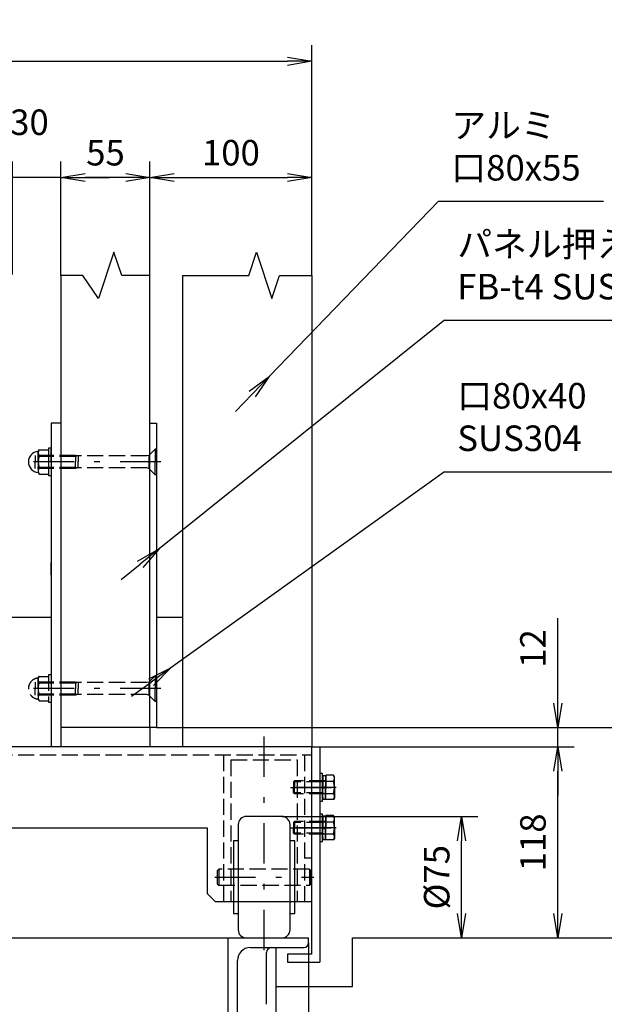
# Model space of a CAD drawing. Extents: x 0 to 23760, y 0 to 16800.
# Drawn here: x 7450 to 10339, y 2483 to 7347 of the extents above; entities that cross this region are included whole.
import ezdxf

# ---------------------------------------------------------------- set-up
doc = ezdxf.new("R2010")
doc.units = 0
doc.header["$LTSCALE"] = 40
doc.header["$MEASUREMENT"] = 0
doc.header["$PDMODE"] = 35
doc.linetypes.add('JIS_DASHDOT', pattern=[10.7, 5, -2.5, 0.7, -2.5])
doc.linetypes.add('PRFWELDING', pattern=[2.7, 2, -0.7])
doc.layers.get('0').update_dxf_attribs({"linetype": 'CONTINUOUS'})
doc.layers.get('DEFPOINTS').update_dxf_attribs({"linetype": 'CONTINUOUS'})
for name, color, linetype in [('01', 7, 'CONTINUOUS'), ('ねじ', 8, 'CONTINUOUS'), ('外形線', 7, 'CONTINUOUS'), ('寸法線', 3, 'CONTINUOUS'), ('細線', 4, 'CONTINUOUS'), ('軸線', 6, 'JIS_DASHDOT'), ('隠れ線', 4, 'PRFWELDING')]:
    doc.layers.add(name, color=color, linetype=linetype)
doc.styles.get("Standard").update_dxf_attribs({"font": 'simplex.shx', "bigfont": 'bigfont.shx'})
doc.dimstyles.new('HIGANO1', dxfattribs={"dimtxt": 3.15, "dimasz": 3, "dimexe": 2, "dimexo": 0, "dimgap": 1.5, "dimtad": 3, "dimdsep": 46, "dimtxsty": 'Standard', "dimblk": 'OPEN', "dimblk1": 'OPEN', "dimblk2": 'OPEN', "dimsah": 1, "dimcen": 0, "dimdle": 1, "dimclrd": 256, "dimclre": 256, "dimclrt": 256, "dimadec": 0, "dimazin": 0, "dimtfac": 1, "dimtmove": 0, "dimatfit": 0, "dimldrblk": 'OPEN', "dimfxl": 0, "dimtolj": 1, "dimarcsym": 0})

# ---------------------------------------------------------------- blocks, each defined once
blk = doc.blocks.new('_OPEN')
at = {"color": 0, "linetype": 'ByBlock'}
for p, q in [((-1, 0.167), (0, 0)), ((0, 0), (-1, -0.167)), ((0, 0), (-1, 0))]:
    blk.add_line(p, q, dxfattribs=at)
blk = doc.blocks.new('*D82')
at = {"layer": 'DEFPOINTS', "color": 0}
for p in [(8745.9, 3410.5), (9633.7, 3410.5), (9457.3, 2810.5)]:
    blk.add_point(p, dxfattribs=at)
at = {"layer": '寸法線', "lineweight": -2}
for p, q in [((8745.9, 3410.5), (9713.7, 3410.5)), ((9633.7, 2930.5), (9633.7, 3290.5)), ((9457.3, 2810.5), (9713.7, 2810.5))]:
    blk.add_line(p, q, dxfattribs=at)
at = {"layer": '寸法線', "lineweight": -2, "xscale": 120, "yscale": 120, "zscale": 120}
for p, rotation in [((9633.7, 3410.5), 90), ((9633.7, 2810.5), 270)]:
    blk.add_blockref('_OPEN', p, dxfattribs=dict(at, rotation=rotation))
at = {"layer": '寸法線', "insert": (9510.7, 3110.5), "char_height": 126, "attachment_point": 5, "rotation": 90}
blk.add_mtext('\\A1;%%c75', dxfattribs=at)
blk = doc.blocks.new('*D83')
at = {"layer": 'DEFPOINTS', "color": 0}
for p in [(8933.9, 3754.5), (10109.4, 3754.5), (9713.7, 2810.5)]:
    blk.add_point(p, dxfattribs=at)
at = {"layer": '寸法線', "lineweight": -2}
for p, q in [((8933.9, 3754.5), (10189.4, 3754.5)), ((10109.4, 2930.5), (10109.4, 3634.5)), ((9713.7, 2810.5), (10189.4, 2810.5))]:
    blk.add_line(p, q, dxfattribs=at)
at = {"layer": '寸法線', "lineweight": -2, "xscale": 120, "yscale": 120, "zscale": 120}
for p, rotation in [((10109.4, 3754.5), 90), ((10109.4, 2810.5), 270)]:
    blk.add_blockref('_OPEN', p, dxfattribs=dict(at, rotation=rotation))
at = {"layer": '寸法線', "insert": (9986.4, 3282.5), "char_height": 126, "attachment_point": 5, "rotation": 90}
blk.add_mtext('\\A1;118', dxfattribs=at)
blk = doc.blocks.new('*D84')
at = {"layer": 'DEFPOINTS', "color": 0}
for p in [(8125.9, 3850.5), (10109.4, 3850.5), (8933.9, 3754.5)]:
    blk.add_point(p, dxfattribs=at)
at = {"layer": '寸法線', "lineweight": -2}
for p, q in [((10109.4, 3970.5), (10109.4, 4390.5)), ((8125.9, 3850.5), (10189.4, 3850.5)), ((10109.4, 3754.5), (10109.4, 3850.5)), ((8933.9, 3754.5), (10189.4, 3754.5)), ((10109.4, 3634.5), (10109.4, 3514.5))]:
    blk.add_line(p, q, dxfattribs=at)
at = {"layer": '寸法線', "lineweight": -2, "xscale": 120, "yscale": 120, "zscale": 120}
for p, rotation in [((10109.4, 3850.5), 270), ((10109.4, 3754.5), 90)]:
    blk.add_blockref('_OPEN', p, dxfattribs=dict(at, rotation=rotation))
at = {"layer": '寸法線', "insert": (9986.4, 4240.5), "char_height": 126, "attachment_point": 5, "rotation": 90}
blk.add_mtext('\\A1;12', dxfattribs=at)
blk = doc.blocks.new('*D85')
at = {"layer": 'DEFPOINTS', "color": 0}
for p in [(10189.4, 3850.5), (10602.8, 3850.5), (10189.4, 2810.5)]:
    blk.add_point(p, dxfattribs=at)
at = {"layer": '寸法線', "lineweight": -2}
for p, q in [((10189.4, 3850.5), (10682.8, 3850.5)), ((10602.8, 2930.5), (10602.8, 3730.5)), ((10189.4, 2810.5), (10682.8, 2810.5))]:
    blk.add_line(p, q, dxfattribs=at)
at = {"layer": '寸法線', "lineweight": -2, "xscale": 120, "yscale": 120, "zscale": 120}
for p, rotation in [((10602.8, 3850.5), 90), ((10602.8, 2810.5), 270)]:
    blk.add_blockref('_OPEN', p, dxfattribs=dict(at, rotation=rotation))
at = {"layer": '寸法線', "insert": (10479.8, 3330.5), "char_height": 126, "attachment_point": 5, "rotation": 90}
blk.add_mtext('\\A1;130', dxfattribs=at)
blk = doc.blocks.new('*D86')
at = {"layer": 'DEFPOINTS', "color": 0}
for p in [(4109.9, 2786.5), (8877.9, 2786.5), (8877.9, 1480.3)]:
    blk.add_point(p, dxfattribs=at)
at = {"layer": '寸法線', "lineweight": -2}
for p, q in [((4109.9, 2786.5), (4109.9, 1400.3)), ((8877.9, 2786.5), (8877.9, 1400.3)), ((4229.9, 1480.3), (8757.9, 1480.3))]:
    blk.add_line(p, q, dxfattribs=at)
at = {"layer": '寸法線', "lineweight": -2, "xscale": 120, "yscale": 120, "zscale": 120, "rotation": 180}
blk.add_blockref('_OPEN', (4109.9, 1480.3), dxfattribs=at)
at = {"layer": '寸法線', "lineweight": -2, "xscale": 120, "yscale": 120, "zscale": 120}
blk.add_blockref('_OPEN', (8877.9, 1480.3), dxfattribs=at)
at = {"layer": '寸法線', "insert": (6493.9, 1603.3), "char_height": 126, "attachment_point": 5}
blk.add_mtext('\\A1;596', dxfattribs=at)
blk = doc.blocks.new('*D87')
at = {"layer": 'DEFPOINTS', "color": 0}
for p in [(8893.9, 6567.1), (8093.9, 6084.2), (8893.9, 6084.2)]:
    blk.add_point(p, dxfattribs=at)
at = {"layer": '寸法線', "lineweight": -2}
for p, q in [((8093.9, 6084.2), (8093.9, 6647.1)), ((8893.9, 6084.2), (8893.9, 6647.1)), ((8213.9, 6567.1), (8773.9, 6567.1))]:
    blk.add_line(p, q, dxfattribs=at)
at = {"layer": '寸法線', "lineweight": -2, "xscale": 120, "yscale": 120, "zscale": 120, "rotation": 180}
blk.add_blockref('_OPEN', (8093.9, 6567.1), dxfattribs=at)
at = {"layer": '寸法線', "lineweight": -2, "xscale": 120, "yscale": 120, "zscale": 120}
blk.add_blockref('_OPEN', (8893.9, 6567.1), dxfattribs=at)
at = {"layer": '寸法線', "insert": (8493.9, 6690.1), "char_height": 126, "attachment_point": 5}
blk.add_mtext('\\A1;100', dxfattribs=at)
blk = doc.blocks.new('*D88')
at = {"layer": 'DEFPOINTS', "color": 0}
for p in [(7653.9, 6567.1), (7653.9, 6084.2), (8093.9, 6084.2)]:
    blk.add_point(p, dxfattribs=at)
at = {"layer": '寸法線', "lineweight": -2}
for p, q in [((7653.9, 6084.2), (7653.9, 6647.1)), ((8093.9, 6084.2), (8093.9, 6647.1)), ((7973.9, 6567.1), (7773.9, 6567.1))]:
    blk.add_line(p, q, dxfattribs=at)
at = {"layer": '寸法線', "lineweight": -2, "xscale": 120, "yscale": 120, "zscale": 120, "rotation": 180}
blk.add_blockref('_OPEN', (7653.9, 6567.1), dxfattribs=at)
at = {"layer": '寸法線', "lineweight": -2, "xscale": 120, "yscale": 120, "zscale": 120}
blk.add_blockref('_OPEN', (8093.9, 6567.1), dxfattribs=at)
at = {"layer": '寸法線', "insert": (7873.9, 6690.1), "char_height": 126, "attachment_point": 5}
blk.add_mtext('\\A1;55', dxfattribs=at)
blk = doc.blocks.new('*D89')
at = {"layer": 'DEFPOINTS', "color": 0}
for p in [(7413.9, 6567.1), (7413.9, 6089), (7653.9, 6084.2)]:
    blk.add_point(p, dxfattribs=at)
at = {"layer": '寸法線', "lineweight": -2}
for p, q in [((7413.9, 6089), (7413.9, 6647.1)), ((7653.9, 6084.2), (7653.9, 6647.1)), ((7293.9, 6567.1), (7173.9, 6567.1)), ((7653.9, 6567.1), (7413.9, 6567.1)), ((7773.9, 6567.1), (7893.9, 6567.1))]:
    blk.add_line(p, q, dxfattribs=at)
at = {"layer": '寸法線', "lineweight": -2, "xscale": 120, "yscale": 120, "zscale": 120}
blk.add_blockref('_OPEN', (7413.9, 6567.1), dxfattribs=at)
at = {"layer": '寸法線', "lineweight": -2, "xscale": 120, "yscale": 120, "zscale": 120, "rotation": 180}
blk.add_blockref('_OPEN', (7653.9, 6567.1), dxfattribs=at)
at = {"layer": '寸法線', "insert": (7498.2, 6840.7), "char_height": 126, "attachment_point": 5}
blk.add_mtext('\\A1;30', dxfattribs=at)
blk = doc.blocks.new('*D96')
at = {"layer": 'DEFPOINTS', "color": 0}
for p in [(8893.9, 7141.6), (8893.9, 6647.1), (4093.9, 5826.4)]:
    blk.add_point(p, dxfattribs=at)
at = {"layer": '寸法線', "lineweight": -2}
for p, q in [((4093.9, 5826.4), (4093.9, 7221.6)), ((8893.9, 6647.1), (8893.9, 7221.6)), ((4213.9, 7141.6), (8773.9, 7141.6))]:
    blk.add_line(p, q, dxfattribs=at)
at = {"layer": '寸法線', "lineweight": -2, "xscale": 120, "yscale": 120, "zscale": 120, "rotation": 180}
blk.add_blockref('_OPEN', (4093.9, 7141.6), dxfattribs=at)
at = {"layer": '寸法線', "lineweight": -2, "xscale": 120, "yscale": 120, "zscale": 120}
blk.add_blockref('_OPEN', (8893.9, 7141.6), dxfattribs=at)
at = {"layer": '寸法線', "insert": (6493.9, 7264.6), "char_height": 126, "attachment_point": 5}
blk.add_mtext('\\A1;600', dxfattribs=at)
blk = doc.blocks.new('PROFDL004XDB36')
blk.add_line((0, 0), (19.4, 0))
at = {"insert": (1.5, 1.5), "char_height": 3, "attachment_point": 7}
blk.add_mtext('アルミ\\P口80x55', dxfattribs=at)
blk = doc.blocks.new('*D97')
at = {"layer": 'DEFPOINTS', "color": 0}
for p in [(9520.2, 6450.4), (8682.5, 5584)]:
    blk.add_point(p, dxfattribs=at)
at = {"layer": '寸法線', "lineweight": -2}
for p, q in [((9520.2, 6450.4), (8682.5, 5584)), ((8515.7, 5411.4), (8599.1, 5497.7))]:
    blk.add_line(p, q, dxfattribs=at)
at = {"layer": '寸法線', "lineweight": -2, "xscale": 120, "yscale": 120, "zscale": 120, "rotation": 45.97002238439798}
blk.add_blockref('_OPEN', (8682.5, 5584), dxfattribs=at)
blk = doc.blocks.new('PROFDL004XDBD6')
blk.add_line((0, 0), (35.66, 0))
at = {"insert": (1.5, 1.5), "char_height": 3, "attachment_point": 7}
blk.add_mtext('パネル押え\\PFB-t4 SUS304', dxfattribs=at)
blk = doc.blocks.new('*D98')
at = {"layer": 'DEFPOINTS', "color": 0}
for p in [(9549.6, 5863), (8138.8, 4732.2)]:
    blk.add_point(p, dxfattribs=at)
at = {"layer": '寸法線', "lineweight": -2}
for p, q in [((9549.6, 5863), (8138.8, 4732.2)), ((7951.5, 4582), (8045.2, 4657.1))]:
    blk.add_line(p, q, dxfattribs=at)
at = {"layer": '寸法線', "lineweight": -2, "xscale": 120, "yscale": 120, "zscale": 120, "rotation": 38.71518565612663}
blk.add_blockref('_OPEN', (8138.8, 4732.2), dxfattribs=at)
blk = doc.blocks.new('PROFDL004XDBN6')
blk.add_line((0, 0), (19.71, 0))
at = {"insert": (1.5, 1.5), "char_height": 3, "attachment_point": 7}
blk.add_mtext('口80x40\\PSUS304', dxfattribs=at)
blk = doc.blocks.new('*D99')
at = {"layer": 'DEFPOINTS', "color": 0}
for p in [(9549.6, 5114), (8197.6, 4144.7)]:
    blk.add_point(p, dxfattribs=at)
at = {"layer": '寸法線', "lineweight": -2}
for p, q in [((9549.6, 5114), (8197.6, 4144.7)), ((8002.5, 4004.9), (8100.1, 4074.8))]:
    blk.add_line(p, q, dxfattribs=at)
at = {"layer": '寸法線', "lineweight": -2, "xscale": 120, "yscale": 120, "zscale": 120, "rotation": 35.6385122510486}
blk.add_blockref('_OPEN', (8197.6, 4144.7), dxfattribs=at)

msp = doc.modelspace()

# ---------------------------------------------------------------- linework, layer by layer
at = {"layer": '01', "color": 7, "linetype": 'Continuous'}
for p, q in [((8893.918, 3754.546), (4053.918, 3754.546)), ((4611.918, 3354.546), (8375.918, 3354.546))]:
    msp.add_line(p, q, dxfattribs=at)
at = {"layer": 'ねじ'}
for p, q in [((8947.838, 3581.546), (8960.338, 3586.546)), ((8947.838, 3527.546), (8960.338, 3522.546)), ((8947.838, 3381.546), (8960.338, 3386.546)), ((8947.838, 3327.546), (8960.338, 3322.546))]:
    msp.add_line(p, q, dxfattribs=at)
at = {"layer": '外形線'}
for p, q in [((7653.918, 6084.176), (7653.918, 3754.546)), ((8093.918, 3850.546), (8093.918, 6084.176)), ((8253.918, 6084.176), (8253.918, 3754.546)), ((8893.918, 6084.176), (8893.918, 3754.546)), ((7605.918, 5354.546), (7605.918, 3754.546)), ((7653.918, 5354.546), (7605.918, 5354.546)), ((8093.918, 5354.546), (8125.918, 5354.546)), ((8125.918, 5354.546), (8125.918, 3850.546)), ((7541.118, 5214.546), (7545.763, 5222.59)), ((7541.118, 5162.546), (7541.118, 5214.546)), ((7545.763, 5222.59), (7567.918, 5222.59)), ((7567.918, 5222.59), (7593.118, 5222.59)), ((7605.918, 5230.546), (7593.118, 5230.546)), ((7593.118, 5230.546), (7593.118, 5094.546)), ((7605.918, 5162.546), (7605.918, 5225.746)), ((8093.918, 5094.546), (8093.918, 5230.546)), ((7541.118, 5162.546), (7541.118, 5110.546)), ((7545.763, 5192.568), (7593.118, 5192.568)), ((7605.918, 5162.546), (7605.918, 5099.346)), ((7541.118, 5110.546), (7545.763, 5102.501)), ((7545.763, 5132.524), (7593.118, 5132.524)), ((7545.763, 5102.501), (7567.918, 5102.501)), ((7567.918, 5102.501), (7593.118, 5102.501)), ((7593.118, 5094.546), (7605.918, 5094.546)), ((8093.918, 4534.546), (8093.918, 4670.546)), ((7605.918, 4602.546), (7605.918, 4665.746)), ((7605.918, 4602.546), (7605.918, 4539.346)), ((5893.918, 4394.546), (7605.918, 4394.546)), ((8125.918, 4394.546), (8253.918, 4394.546)), ((8125.918, 3850.546), (7653.918, 3850.546)), ((8093.918, 3850.546), (8093.918, 3754.546)), ((8893.918, 2730.546), (8893.918, 3754.546)), ((8893.918, 3754.546), (8933.918, 3754.546)), ((8933.918, 3754.546), (8933.918, 2690.546)), ((8946.718, 3622.546), (8933.918, 3622.546)), ((8933.918, 3622.546), (8933.918, 3486.546)), ((8946.718, 3486.546), (8946.718, 3622.546)), ((8946.718, 3591.346), (8947.538, 3611.612)), ((8947.538, 3611.612), (8948.871, 3612.946)), ((8948.871, 3612.946), (8955.128, 3612.946)), ((8948.871, 3612.946), (8948.871, 3554.955)), ((8955.128, 3612.946), (8961.385, 3612.946)), ((8961.385, 3612.946), (8962.718, 3611.612)), ((8961.385, 3612.946), (8961.385, 3557.336)), ((8962.718, 3611.612), (8963.538, 3591.346)), ((9001.293, 3614.59), (8963.538, 3614.59)), ((8963.538, 3614.59), (8963.538, 3554.546)), ((9005.938, 3606.546), (9001.293, 3614.59)), ((9005.938, 3554.546), (9005.938, 3606.546)), ((8946.718, 3591.346), (8946.718, 3554.546)), ((8963.538, 3557.746), (8946.718, 3554.546)), ((8946.718, 3517.746), (8946.718, 3554.546)), ((8963.538, 3551.346), (8946.718, 3548.146)), ((8947.838, 3586.546), (8947.838, 3554.546)), ((8947.838, 3522.546), (8947.838, 3554.546)), ((8963.538, 3591.346), (8963.538, 3554.546)), ((8963.538, 3584.568), (9001.293, 3584.568)), ((8963.538, 3494.501), (8963.538, 3554.546)), ((8963.538, 3517.746), (8963.538, 3554.546)), ((9005.938, 3554.546), (9005.938, 3502.546)), ((8946.718, 3517.746), (8947.538, 3497.479)), ((8948.871, 3496.146), (8948.871, 3548.555)), ((8961.385, 3496.146), (8961.385, 3550.936)), ((8962.718, 3497.479), (8963.538, 3517.746)), ((8963.538, 3524.524), (9001.293, 3524.524)), ((8933.918, 3486.546), (8946.718, 3486.546)), ((8947.538, 3497.479), (8948.871, 3496.146)), ((8948.871, 3496.146), (8955.128, 3496.146)), ((8955.128, 3496.146), (8961.385, 3496.146)), ((8961.385, 3496.146), (8962.718, 3497.479)), ((9001.293, 3494.501), (8963.538, 3494.501)), ((9005.938, 3502.546), (9001.293, 3494.501)), ((8946.718, 3422.546), (8933.918, 3422.546)), ((8946.718, 3286.546), (8946.718, 3422.546)), ((8946.718, 3391.346), (8947.538, 3411.612)), ((8947.538, 3411.612), (8948.871, 3412.946)), ((8948.871, 3412.946), (8955.128, 3412.946)), ((8948.871, 3412.946), (8948.871, 3354.955)), ((8955.128, 3412.946), (8961.385, 3412.946)), ((8961.385, 3412.946), (8962.718, 3411.612)), ((8961.385, 3412.946), (8961.385, 3357.336)), ((8962.718, 3411.612), (8963.538, 3391.346)), ((9001.293, 3414.59), (8963.538, 3414.59)), ((8963.538, 3414.59), (8963.538, 3354.546)), ((9005.938, 3406.546), (9001.293, 3414.59)), ((9005.938, 3354.546), (9005.938, 3406.546)), ((8946.718, 3391.346), (8946.718, 3354.546)), ((8963.538, 3357.746), (8946.718, 3354.546)), ((8947.838, 3386.546), (8947.838, 3354.546)), ((8963.538, 3391.346), (8963.538, 3354.546)), ((8963.538, 3384.568), (9001.293, 3384.568)), ((8375.918, 3354.546), (8375.918, 3030.546)), ((8946.718, 3317.746), (8946.718, 3354.546)), ((8963.538, 3351.346), (8946.718, 3348.146)), ((8946.718, 3317.746), (8947.538, 3297.479)), ((8947.838, 3322.546), (8947.838, 3354.546)), ((8948.871, 3296.146), (8948.871, 3348.555)), ((8961.385, 3296.146), (8961.385, 3350.936)), ((8962.718, 3297.479), (8963.538, 3317.746)), ((8963.538, 3294.501), (8963.538, 3354.546)), ((8963.538, 3317.746), (8963.538, 3354.546)), ((8963.538, 3324.524), (9001.293, 3324.524)), ((9005.938, 3354.546), (9005.938, 3302.546)), ((8933.918, 3286.546), (8946.718, 3286.546)), ((8947.538, 3297.479), (8948.871, 3296.146)), ((8948.871, 3296.146), (8955.128, 3296.146)), ((8955.128, 3296.146), (8961.385, 3296.146)), ((8961.385, 3296.146), (8962.718, 3297.479)), ((9001.293, 3294.501), (8963.538, 3294.501)), ((9005.938, 3302.546), (9001.293, 3294.501)), ((8415.918, 2990.546), (8375.918, 3030.546)), ((8415.918, 2990.546), (8893.918, 2990.546)), ((8893.918, 2730.546), (8773.918, 2730.546)), ((8773.918, 2730.546), (8773.918, 2690.546)), ((8773.918, 2690.546), (8933.918, 2690.546))]:
    msp.add_line(p, q, dxfattribs=at)
for centre, radius, start, end in [((7545.118, 5162.546), 52, 94.411726, 265.588274), ((7567.699, 5207.579), 26.581, 145.615865, 214.384135), ((7640.474, 5162.546), 99.356, 162.412106, 197.587894), ((7567.699, 5117.512), 26.581, 145.615865, 214.384135), ((8979.357, 3599.579), 26.581, 325.615865, 34.384135), ((8960.338, 3589.746), 3.2, 270, 0), ((8906.582, 3554.546), 99.356, 342.412106, 17.587894), ((8960.338, 3519.346), 3.2, 0, 90), ((8979.357, 3509.512), 26.581, 325.615865, 34.384135), ((8979.357, 3399.579), 26.581, 325.615865, 34.384135), ((8960.338, 3389.746), 3.2, 270, 0), ((8906.582, 3354.546), 99.356, 342.412106, 17.587894), ((8960.338, 3319.346), 3.2, 0, 90), ((8979.357, 3309.512), 26.581, 325.615865, 34.384135)]:
    msp.add_arc(centre, radius, start, end, dxfattribs=at)
at = {"layer": '細線'}
for p, q in [((8745.918, 3410.546), (8569.918, 3410.546)), ((8529.918, 3370.546), (8529.918, 2850.546)), ((8785.918, 2850.546), (8785.918, 3370.546)), ((8505.918, 3290.546), (8505.918, 2930.546)), ((8529.918, 3290.546), (8505.918, 3290.546)), ((8809.918, 3290.546), (8785.918, 3290.546)), ((8809.918, 2930.546), (8809.918, 3290.546)), ((8505.918, 2930.546), (8529.918, 2930.546)), ((8785.918, 2930.546), (8809.918, 2930.546)), ((6693.918, 2810.546), (8877.918, 2810.546)), ((8477.918, 2810.546), (8477.918, 2418.546)), ((8877.918, 2786.546), (8877.918, 2810.546)), ((9093.918, 2570.546), (9093.918, 2810.546)), ((9093.918, 2810.546), (9457.308, 2810.546)), ((8589.918, 2762.546), (8853.918, 2762.546)), ((8669.918, 2482.546), (8669.918, 2738.546)), ((8717.918, 2370.546), (8717.918, 2762.546)), ((8525.918, 2442.546), (8525.918, 2698.546)), ((8717.918, 2570.546), (9093.918, 2570.546))]:
    msp.add_line(p, q, dxfattribs=at)
for points in [[(8093.918, 6084.176), (7953.918, 6084.176), (7915.738, 6197.94), (7839.378, 5970.412), (7761.198, 6084.176), (7653.918, 6084.176)], [(8253.918, 6084.176), (8581.918, 6084.176), (8620.099, 6197.94), (8696.459, 5970.412), (8734.639, 6084.176), (8893.918, 6084.176)]]:
    msp.add_lwpolyline(points, dxfattribs=at)
for centre, radius, start, end in [((8569.918, 3370.546), 40, 90, 180), ((8745.918, 3370.546), 40, 0, 90), ((8569.918, 2850.546), 40, 180, 270), ((8745.918, 2850.546), 40, 270, 0), ((8853.918, 2786.546), 24, 270, 0), ((8589.918, 2698.546), 64, 90, 180), ((8693.918, 2738.546), 24, 90, 180)]:
    msp.add_arc(centre, radius, start, end, dxfattribs=at)
at = {"layer": '軸線'}
for p, q in [((8146.718, 5162.546), (7453.918, 5162.546)), ((8146.718, 4042.546), (7453.918, 4042.546)), ((8657.918, 2749.676), (8657.918, 3807.415)), ((8788.758, 3554.546), (8997.079, 3554.546)), ((9014.034, 3554.546), (8795.442, 3554.546)), ((8788.758, 3354.546), (8997.079, 3354.546)), ((9014.034, 3354.546), (8795.442, 3354.546)), ((8415.004, 3110.546), (8902.833, 3110.546))]:
    msp.add_line(p, q, dxfattribs=at)
at = {"layer": '隠れ線', "color": 4}
for p, q in [((8119.918, 5225.746), (8088.718, 5194.546)), ((8125.918, 5225.746), (8119.918, 5225.746)), ((8119.918, 5225.746), (8119.918, 5162.546)), ((7725.918, 5194.546), (7525.918, 5194.546)), ((7525.918, 5194.546), (7525.918, 5162.546)), ((7725.918, 5189.546), (7525.918, 5189.546)), ((7525.918, 5130.546), (7525.918, 5162.546)), ((7738.418, 5192.046), (7725.918, 5194.546)), ((7725.918, 5194.546), (7725.918, 5162.546)), ((7738.418, 5192.046), (7725.918, 5189.546)), ((7725.918, 5130.546), (7725.918, 5162.546)), ((8078.718, 5192.046), (7738.418, 5192.046)), ((7738.418, 5192.046), (7738.418, 5162.546)), ((7738.418, 5133.046), (7738.418, 5162.546)), ((8088.718, 5194.546), (8078.718, 5192.046)), ((8088.718, 5194.546), (8088.718, 5130.546)), ((8119.918, 5099.346), (8119.918, 5162.546)), ((7725.918, 5135.546), (7525.918, 5135.546)), ((7725.918, 5130.546), (7525.918, 5130.546)), ((7738.418, 5133.046), (7725.918, 5135.546)), ((7738.418, 5133.046), (7725.918, 5130.546)), ((8078.718, 5133.046), (7738.418, 5133.046)), ((8088.718, 5130.546), (8078.718, 5133.046)), ((8119.918, 5099.346), (8088.718, 5130.546)), ((8125.918, 5099.346), (8119.918, 5099.346)), ((7541.118, 4094.546), (7545.763, 4102.59)), ((7541.118, 4042.546), (7541.118, 4094.546)), ((7545.763, 4102.59), (7567.918, 4102.59)), ((7567.918, 4102.59), (7593.118, 4102.59)), ((7605.918, 4110.546), (7593.118, 4110.546)), ((7593.118, 4110.546), (7593.118, 3974.546)), ((8119.918, 4105.746), (8088.718, 4074.546)), ((8125.918, 4105.746), (8119.918, 4105.746)), ((8119.918, 4105.746), (8119.918, 4042.546)), ((7725.918, 4074.546), (7525.918, 4074.546)), ((7525.918, 4074.546), (7525.918, 4042.546)), ((7725.918, 4069.546), (7525.918, 4069.546)), ((7525.918, 4010.546), (7525.918, 4042.546)), ((7541.118, 4042.546), (7541.118, 3990.546)), ((7545.763, 4072.568), (7593.118, 4072.568)), ((7725.918, 4074.546), (7725.918, 4042.546)), ((7738.418, 4072.046), (7725.918, 4074.546)), ((7738.418, 4072.046), (7725.918, 4069.546)), ((7725.918, 4010.546), (7725.918, 4042.546)), ((7738.418, 4072.046), (7738.418, 4042.546)), ((8078.718, 4072.046), (7738.418, 4072.046)), ((7738.418, 4013.046), (7738.418, 4042.546)), ((8088.718, 4074.546), (8078.718, 4072.046)), ((8088.718, 4074.546), (8088.718, 4010.546)), ((8119.918, 3979.346), (8119.918, 4042.546)), ((7725.918, 4015.546), (7525.918, 4015.546)), ((7725.918, 4010.546), (7525.918, 4010.546)), ((7541.118, 3990.546), (7545.763, 3982.501)), ((7545.763, 4012.524), (7593.118, 4012.524)), ((7738.418, 4013.046), (7725.918, 4015.546)), ((7738.418, 4013.046), (7725.918, 4010.546)), ((8078.718, 4013.046), (7738.418, 4013.046)), ((8088.718, 4010.546), (8078.718, 4013.046)), ((8119.918, 3979.346), (8088.718, 4010.546)), ((7545.763, 3982.501), (7567.918, 3982.501)), ((7567.918, 3982.501), (7593.118, 3982.501)), ((7593.118, 3974.546), (7605.918, 3974.546)), ((8125.918, 3979.346), (8119.918, 3979.346))]:
    msp.add_line(p, q, dxfattribs=at)
at = {"layer": '隠れ線'}
for p, q in [((4093.918, 3714.546), (8893.918, 3714.546)), ((8457.918, 3714.546), (8457.918, 2990.546)), ((8857.918, 3714.546), (8857.918, 2990.546)), ((8493.918, 3690.546), (8821.918, 3690.546)), ((8493.918, 3690.546), (8493.918, 2990.546)), ((8821.918, 3690.546), (8821.918, 2990.546)), ((8808.538, 3586.546), (8803.538, 3581.546)), ((8947.838, 3581.546), (8803.538, 3581.546)), ((8803.538, 3581.546), (8803.538, 3554.546)), ((8803.538, 3527.546), (8803.538, 3554.546)), ((8960.338, 3586.546), (8808.538, 3586.546)), ((8808.538, 3586.546), (8808.538, 3554.546)), ((8808.538, 3522.546), (8808.538, 3554.546)), ((8947.838, 3527.546), (8803.538, 3527.546)), ((8808.538, 3522.546), (8803.538, 3527.546)), ((8960.338, 3522.546), (8808.538, 3522.546)), ((8808.538, 3386.546), (8803.538, 3381.546)), ((8947.838, 3381.546), (8803.538, 3381.546)), ((8803.538, 3381.546), (8803.538, 3354.546)), ((8960.338, 3386.546), (8808.538, 3386.546)), ((8808.538, 3386.546), (8808.538, 3354.546)), ((8803.538, 3327.546), (8803.538, 3354.546)), ((8947.838, 3327.546), (8803.538, 3327.546)), ((8808.538, 3322.546), (8803.538, 3327.546)), ((8808.538, 3322.546), (8808.538, 3354.546)), ((8960.338, 3322.546), (8808.538, 3322.546)), ((8857.918, 3206.546), (8893.918, 3206.546)), ((8425.918, 3142.546), (8433.918, 3150.546)), ((8425.918, 3142.546), (8425.918, 3078.546)), ((8881.918, 3150.546), (8433.918, 3150.546)), ((8433.918, 3150.546), (8433.918, 3070.546)), ((8881.918, 3150.546), (8881.918, 3070.546)), ((8881.918, 3150.546), (8889.918, 3142.546)), ((8889.918, 3078.546), (8889.918, 3142.546)), ((8425.918, 3078.546), (8433.918, 3070.546)), ((8433.918, 3070.546), (8881.918, 3070.546)), ((8881.918, 3070.546), (8889.918, 3078.546))]:
    msp.add_line(p, q, dxfattribs=at)
at = {"layer": '隠れ線', "color": 4}
for centre, radius, start, end in [((7545.118, 4042.546), 52, 94.411726, 265.588274), ((7567.699, 4087.579), 26.581, 145.615865, 214.384135), ((7640.474, 4042.546), 99.356, 162.412106, 197.587894), ((7567.699, 3997.512), 26.581, 145.615865, 214.384135)]:
    msp.add_arc(centre, radius, start, end, dxfattribs=at)

# ---------------------------------------------------------------- block references
at = {"layer": '寸法線', "xscale": 41.99999999999999, "yscale": 41.99999999999999}
for name, p in [('PROFDL004XDB36', (9520.171, 6450.438)), ('PROFDL004XDBD6', (9549.562, 5862.99)), ('PROFDL004XDBN6', (9549.562, 5113.993))]:
    msp.add_blockref(name, p, dxfattribs=at)

# ---------------------------------------------------------------- dimensions: what is measured, and where the dimension line sits
at = {"layer": '寸法線'}
for base, p1, p2, override, picture, middle in [((8893.918, 7141.646), (4093.918, 5826.359), (8893.918, 6647.116), {"dimscale": 40, "dimlfac": 0.125}, '*D96', (6493.918, 7264.646)), ((7653.918, 6567.116), (8093.918, 6084.176), (7653.918, 6084.176), {"dimscale": 40, "dimlfac": 0.125, "dimblk2": 'NONE'}, '*D88', (7873.918, 6690.116)), ((8893.918, 6567.116), (8093.918, 6084.176), (8893.918, 6084.176), {"dimscale": 40, "dimlfac": 0.125}, '*D87', (8493.918, 6690.116)), ((8877.918, 1480.293), (4109.918, 2786.546), (8877.918, 2786.546), {"dimscale": 40, "dimlfac": 0.125}, '*D86', (6493.918, 1603.293))]:
    dim = msp.add_linear_dim(base=base, p1=p1, p2=p2, dimstyle='HIGANO1', override=override, dxfattribs=at)
    dim.commit()
    dim.dimension.update_dxf_attribs({"geometry": picture, "text_midpoint": middle})
dim = msp.add_linear_dim(base=(7413.918, 6567.116), p1=(7653.918, 6084.176), p2=(7413.918, 6088.976), dimstyle='HIGANO1', override={"dimscale": 40, "dimlfac": 0.125, "dimtmove": 2, "dimatfit": 3}, dxfattribs=at)
dim.commit()
dim.dimension.update_dxf_attribs({"geometry": '*D89', "text_midpoint": (7498.235, 6840.702), "dimtype": 160})
for center, mpoint, picture, middle in [((9520.171, 6450.438), (8682.539, 5583.952), '*D97', (8515.731, 5411.398)), ((9549.562, 5862.99), (8138.813, 4732.152), '*D98', (7951.549, 4582.044)), ((9549.562, 5113.993), (8197.594, 4144.704), '*D99', (8002.544, 4004.863))]:
    dim = msp.add_radius_dim(center=center, mpoint=mpoint, text=' ', dimstyle='HIGANO1', override={"dimscale": 40, "dimgap": 0, "dimsah": 0, "dimdle": 0, "dimtmove": 2, "dimatfit": 3}, dxfattribs=at)
    dim.commit()
    dim.dimension.update_dxf_attribs({"geometry": picture, "text_midpoint": middle})
for base, p1, p2, override, picture, middle in [((10109.448, 3850.546), (8933.918, 3754.546), (8125.918, 3850.546), {"dimscale": 40, "dimlfac": 0.125}, '*D84', (9986.448, 4240.546)), ((10602.838, 3850.546), (10189.448, 2810.546), (10189.448, 3850.546), {"dimscale": 40, "dimlfac": 0.125}, '*D85', (10479.838, 3330.546)), ((10109.448, 3754.546), (9713.68, 2810.546), (8933.918, 3754.546), {"dimscale": 40, "dimlfac": 0.125, "dimblk2": 'NONE'}, '*D83', (9986.448, 3282.546))]:
    dim = msp.add_linear_dim(base=base, p1=p1, p2=p2, angle=90, dimstyle='HIGANO1', override=override, dxfattribs=at)
    dim.commit()
    dim.dimension.update_dxf_attribs({"geometry": picture, "text_midpoint": middle})
dim = msp.add_linear_dim(base=(9633.68, 3410.546), p1=(9457.308, 2810.546), p2=(8745.918, 3410.546), angle=90, text='%%c<>', dimstyle='HIGANO1', override={"dimscale": 40, "dimlfac": 0.125, "dimpost": '<>'}, dxfattribs=at)
dim.commit()
dim.dimension.update_dxf_attribs({"geometry": '*D82', "text_midpoint": (9510.68, 3110.546)})

doc.saveas('drawing.dxf')
